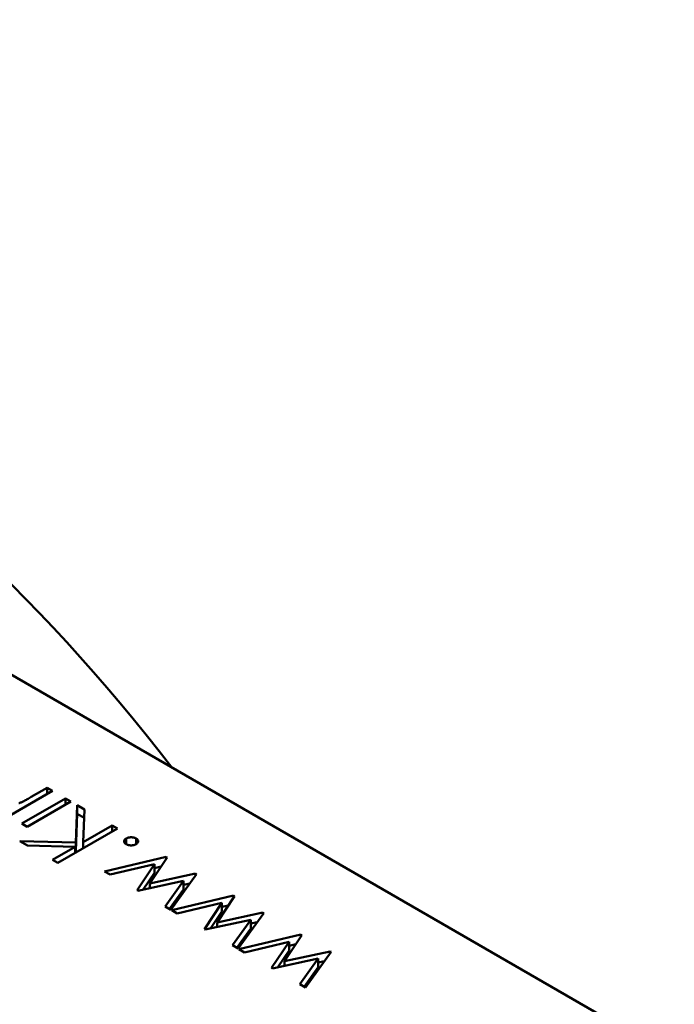
# Model space of a CAD drawing. Units: inches. Extents: x 3 to 140, y 2 to 109.
# Drawn here: x 47 to 47, y 86 to 86 of the extents above; entities that cross this region are included whole.
import ezdxf

# ---------------------------------------------------------------- set-up
doc = ezdxf.new("R2010")
doc.units = ezdxf.units.IN
doc.header["$LTSCALE"] = 6.5
doc.header["$MEASUREMENT"] = 0
doc.layers.add('Visible (ANSI)', color=7, linetype='Continuous', lineweight=50)

msp = doc.modelspace()

# ---------------------------------------------------------------- linework, layer by layer
at = {"layer": 'Visible (ANSI)'}
for p, q in [((46.839827, 86.207402), (46.742897, 86.263364)), ((46.805147, 86.221457), (46.805997, 86.221948)), ((46.805997, 86.221948), (46.806286, 86.221781)), ((46.805997, 86.221614), (46.805997, 86.221948)), ((46.806286, 86.221781), (46.803935, 86.220424)), ((46.804636, 86.220019), (46.806987, 86.221376)), ((46.806987, 86.221376), (46.807275, 86.221209)), ((46.806987, 86.221043), (46.806987, 86.221376)), ((46.807275, 86.221209), (46.804925, 86.219852)), ((46.807557, 86.218999), (46.807626, 86.221007)), ((46.807626, 86.221007), (46.808011, 86.220785)), ((46.807626, 86.220543), (46.807626, 86.221007)), ((46.808011, 86.220785), (46.80795, 86.219027)), ((46.807557, 86.218535), (46.807626, 86.220543)), ((46.807626, 86.220543), (46.807995, 86.22033)), ((46.804925, 86.219852), (46.804636, 86.220019)), ((46.809791, 86.219757), (46.806574, 86.2179)), ((46.80795, 86.219027), (46.809503, 86.219924)), ((46.809503, 86.219924), (46.809791, 86.219757)), ((46.809503, 86.21959), (46.809503, 86.219924)), ((46.810266, 86.218912), (46.810266, 86.219221)), ((46.810802, 86.218912), (46.810802, 86.219221)), ((46.804945, 86.21884), (46.804533, 86.219078)), ((46.804533, 86.219078), (46.807557, 86.218999)), ((46.807511, 86.218774), (46.804945, 86.21884)), ((46.806286, 86.218066), (46.807511, 86.218774)), ((46.807511, 86.21844), (46.807511, 86.218774)), ((46.807557, 86.218535), (46.807557, 86.218999)), ((46.80795, 86.218694), (46.80795, 86.219027)), ((46.807511, 86.218536), (46.807557, 86.218535)), ((46.80909, 86.217447), (46.812424, 86.218237)), ((46.812484, 86.218202), (46.811544, 86.216792)), ((46.812424, 86.218237), (46.812484, 86.218202)), ((46.812424, 86.218112), (46.812424, 86.218237)), ((46.806574, 86.2179), (46.806286, 86.218066)), ((46.811792, 86.21784), (46.809394, 86.217272)), ((46.810851, 86.21643), (46.811792, 86.21784)), ((46.811792, 86.217376), (46.811792, 86.21784)), ((46.811792, 86.217623), (46.812155, 86.217709)), ((46.809394, 86.217272), (46.80909, 86.217447)), ((46.811183, 86.216463), (46.811792, 86.217376)), ((46.811544, 86.216792), (46.814002, 86.217326)), ((46.814055, 86.217295), (46.812678, 86.215376)), ((46.814002, 86.217326), (46.814055, 86.217295)), ((46.814002, 86.21722), (46.814002, 86.217326)), ((46.813359, 86.216935), (46.8109, 86.216402)), ((46.811544, 86.216542), (46.811544, 86.216792)), ((46.812368, 86.215554), (46.813359, 86.216935)), ((46.813359, 86.216471), (46.813359, 86.216935)), ((46.813359, 86.216722), (46.813697, 86.216795)), ((46.8109, 86.216402), (46.810851, 86.21643)), ((46.812604, 86.215419), (46.813359, 86.216471)), ((46.81272, 86.215352), (46.816053, 86.216142)), ((46.816113, 86.216107), (46.815173, 86.214697)), ((46.816053, 86.216142), (46.816113, 86.216107)), ((46.816053, 86.216017), (46.816053, 86.216142)), ((46.812678, 86.215376), (46.812368, 86.215554)), ((46.815421, 86.215745), (46.813023, 86.215176)), ((46.814481, 86.214335), (46.815421, 86.215745)), ((46.815421, 86.21528), (46.815421, 86.215745)), ((46.815421, 86.215527), (46.815784, 86.215614)), ((46.813023, 86.215176), (46.81272, 86.215352)), ((46.814812, 86.214368), (46.815421, 86.21528)), ((46.815173, 86.214697), (46.817631, 86.21523)), ((46.817685, 86.2152), (46.816308, 86.21328)), ((46.817631, 86.21523), (46.817685, 86.2152)), ((46.817631, 86.215125), (46.817631, 86.21523)), ((46.816988, 86.21484), (46.81453, 86.214307)), ((46.815173, 86.214446), (46.815173, 86.214697)), ((46.815998, 86.213459), (46.816988, 86.21484)), ((46.816988, 86.214375), (46.816988, 86.21484)), ((46.816988, 86.214627), (46.817326, 86.2147)), ((46.81453, 86.214307), (46.814481, 86.214335)), ((46.816233, 86.213323), (46.816988, 86.214375)), ((46.816349, 86.213256), (46.819682, 86.214046)), ((46.819742, 86.214012), (46.818803, 86.212601)), ((46.819682, 86.214046), (46.819742, 86.214012)), ((46.819682, 86.213922), (46.819682, 86.214046)), ((46.816308, 86.21328), (46.815998, 86.213459)), ((46.81905, 86.213649), (46.816652, 86.213081)), ((46.81811, 86.212239), (46.81905, 86.213649)), ((46.81905, 86.213185), (46.81905, 86.213649)), ((46.81905, 86.213432), (46.819414, 86.213518)), ((46.816652, 86.213081), (46.816349, 86.213256)), ((46.818442, 86.212273), (46.81905, 86.213185)), ((46.818803, 86.212601), (46.821261, 86.213135)), ((46.821314, 86.213104), (46.819937, 86.211185)), ((46.821261, 86.213135), (46.821314, 86.213104)), ((46.821261, 86.21303), (46.821261, 86.213135)), ((46.820617, 86.212744), (46.818159, 86.212211)), ((46.818803, 86.212351), (46.818803, 86.212601)), ((46.819627, 86.211364), (46.820617, 86.212744)), ((46.819863, 86.211228), (46.820617, 86.21228)), ((46.820617, 86.21228), (46.820617, 86.212744)), ((46.820617, 86.212531), (46.820956, 86.212604)), ((46.818159, 86.212211), (46.81811, 86.212239)), ((46.819937, 86.211185), (46.819627, 86.211364))]:
    msp.add_line(p, q, dxfattribs=at)
msp.add_ellipse((46.788735, 86.192609), major_axis=(-0.031994, 0.055416), ratio=0.57735, start_param=4.93867, end_param=6.056905, dxfattribs=at)
for points, knots in [([(46.804472, 86.221118), (46.804491, 86.221125), (46.804533, 86.221141), (46.804599, 86.221168), (46.804672, 86.221202), (46.804753, 86.221241), (46.80484, 86.221287), (46.804937, 86.221338), (46.805039, 86.221395), (46.80511, 86.221436), (46.805147, 86.221457)], [0, 0, 0, 0, 0.076995, 0.167615, 0.271052, 0.38946, 0.520843, 0.666399, 0.826094, 1, 1, 1, 1]), ([(46.810266, 86.218912), (46.810249, 86.218923), (46.810216, 86.218944), (46.810179, 86.218982), (46.810159, 86.219023), (46.810152, 86.219066), (46.810159, 86.219109), (46.810178, 86.219151), (46.810215, 86.219188), (46.810248, 86.21921), (46.810266, 86.219221)], [0, 0, 0, 0, 0.127519, 0.249986, 0.371792, 0.49887, 0.625948, 0.748492, 0.870959, 1, 1, 1, 1]), ([(46.810266, 86.219221), (46.810284, 86.219231), (46.810321, 86.21925), (46.810386, 86.219271), (46.810458, 86.219282), (46.810533, 86.219287), (46.810608, 86.219282), (46.81068, 86.21927), (46.810746, 86.21925), (46.810783, 86.219231), (46.810802, 86.219221)], [0, 0, 0, 0, 0.126178, 0.248821, 0.37154, 0.499984, 0.627244, 0.749226, 0.872298, 1, 1, 1, 1]), ([(46.810802, 86.219221), (46.810819, 86.21921), (46.810852, 86.219189), (46.810886, 86.219151), (46.810908, 86.21911), (46.810915, 86.219066), (46.810907, 86.219023), (46.810887, 86.218982), (46.810851, 86.218944), (46.810818, 86.218922), (46.810802, 86.218912)], [0, 0, 0, 0, 0.127757, 0.249414, 0.372796, 0.500111, 0.62861, 0.750643, 0.873768, 1, 1, 1, 1]), ([(46.810802, 86.218912), (46.810783, 86.218902), (46.810745, 86.218882), (46.810679, 86.218862), (46.810608, 86.21885), (46.810533, 86.218846), (46.810458, 86.21885), (46.810387, 86.218862), (46.810321, 86.218883), (46.810285, 86.218902), (46.810266, 86.218912)], [0, 0, 0, 0, 0.129097, 0.252046, 0.373905, 0.501038, 0.628171, 0.751376, 0.872426, 1, 1, 1, 1])]:
    msp.add_open_spline(points, degree=3, knots=knots, dxfattribs=at)

doc.saveas('drawing.dxf')
